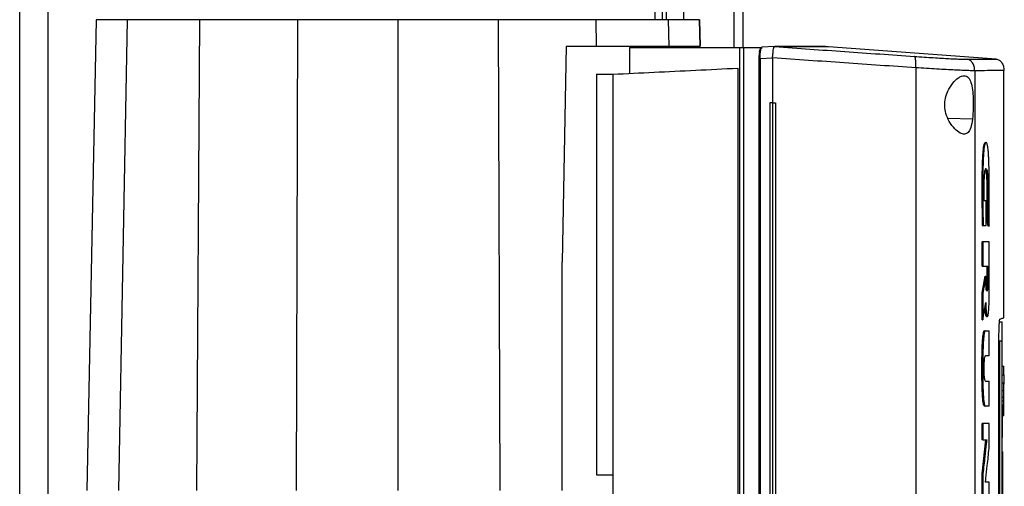
# Model space of a CAD drawing. Extents: x 0.4 to 10.6, y 0.4 to 8.1.
# Drawn here: x 3.5 to 3.9, y 4.1 to 4.3 of the extents above; entities that cross this region are included whole.
import ezdxf

# ---------------------------------------------------------------- set-up
doc = ezdxf.new("R2010")
doc.units = 0
doc.linetypes.add('SLD-SOLID', pattern=[0])
doc.layers.get('0').update_dxf_attribs({"linetype": 'CONTINUOUS'})

msp = doc.modelspace()

# ---------------------------------------------------------------- linework, layer by layer
at = {"color": 7, "linetype": 'SLD-SOLID'}
for p, q in [((3.54891, 3.79144), (3.54891, 4.83098)), ((3.78567, 4.28233), (3.78567, 4.8281)), ((3.79354, 4.28233), (3.79354, 4.82022)), ((3.8152, 4.82022), (3.8152, 4.2721)), ((3.57709, 4.28233), (3.57369, 4.10887)), ((3.58853, 4.28233), (3.58529, 4.10887)), ((3.61513, 4.28233), (3.61408, 4.10887)), ((3.65121, 4.28233), (3.65069, 4.10887)), ((3.6882, 4.28233), (3.6882, 4.10887)), ((3.72518, 4.28233), (3.72571, 4.10887)), ((3.76133, 4.27265), (3.76127, 4.28233)), ((3.78805, 4.27265), (3.78787, 4.28233)), ((3.79949, 4.27265), (3.7993, 4.28233)), ((3.7993, 4.28233), (3.79949, 4.27265)), ((3.75019, 4.27265), (3.74868, 4.19313)), ((3.75019, 4.27265), (3.76133, 4.27265)), ((3.77353, 4.2721), (3.77353, 4.26258)), ((3.77353, 4.2721), (3.81399, 4.2721)), ((3.78576, 4.2721), (3.78576, 4.27265)), ((3.79354, 4.2721), (3.79354, 4.27265)), ((3.81399, 4.2721), (3.81399, 3.87923)), ((3.81399, 4.2721), (3.81546, 4.2721)), ((3.81546, 4.2721), (3.81546, 3.87923)), ((3.81546, 4.2721), (3.82161, 4.2721)), ((3.82161, 4.2721), (3.82161, 4.27134)), ((3.82161, 4.2721), (3.82236, 4.2721)), ((3.822, 4.27184), (3.82236, 4.2721)), ((3.82212, 4.2721), (3.82228, 4.27223)), ((3.82696, 4.27246), (3.82228, 4.27223)), ((3.82696, 4.27246), (3.82698, 4.27246)), ((3.83068, 4.27238), (3.82964, 4.27246)), ((3.83068, 4.27242), (3.83068, 4.27238)), ((3.84673, 4.27242), (3.84572, 4.27247)), ((3.84673, 4.27242), (3.84673, 4.27238)), ((3.90852, 4.26787), (3.84673, 4.27238)), ((3.82114, 4.26797), (3.82114, 3.88337)), ((3.82139, 4.27091), (3.82137, 4.2708)), ((3.82615, 4.26819), (3.8216, 4.26797)), ((3.8216, 4.26797), (3.8216, 3.88337)), ((3.82615, 4.26831), (3.82615, 4.26819)), ((3.82615, 4.26819), (3.82615, 4.25169)), ((3.81334, 4.26452), (3.81334, 3.88682)), ((3.87894, 4.26464), (3.87894, 3.8867)), ((3.76134, 4.26228), (3.7674, 4.26228)), ((3.76134, 4.26228), (3.76134, 4.11471)), ((3.7674, 4.26228), (3.7674, 3.88905)), ((3.90063, 4.26356), (3.90063, 3.88778)), ((3.9114, 4.17258), (3.9114, 4.26367)), ((3.82511, 4.25169), (3.82511, 3.89965)), ((3.82615, 4.25169), (3.82511, 4.25169)), ((3.82615, 4.25169), (3.82615, 3.89965)), ((3.82723, 4.25169), (3.82723, 3.89965)), ((3.82723, 4.25169), (3.82723, 3.89965)), ((3.82723, 4.25169), (3.82723, 4.25169)), ((3.90479, 4.21558), (3.90412, 4.21558)), ((3.90479, 4.20651), (3.90479, 4.21558)), ((3.90362, 4.20651), (3.90342, 4.20651)), ((3.90342, 4.20651), (3.90352, 4.20651)), ((3.90352, 4.20651), (3.90372, 4.20651)), ((3.90372, 4.20651), (3.90479, 4.20651)), ((3.90559, 4.2063), (3.90512, 4.20918)), ((3.90522, 4.20918), (3.90512, 4.20918)), ((3.90542, 4.20918), (3.90522, 4.20918)), ((3.90522, 4.20918), (3.90569, 4.2063)), ((3.90569, 4.2063), (3.90559, 4.2063)), ((3.90589, 4.2063), (3.90569, 4.2063)), ((3.90334, 4.19154), (3.90334, 4.20055)), ((3.90364, 4.20055), (3.90334, 4.20055)), ((3.90364, 4.20055), (3.90364, 4.19154)), ((3.90592, 4.17912), (3.90592, 4.20055)), ((3.74868, 4.10887), (3.74868, 4.19313)), ((3.90334, 4.19154), (3.90364, 4.19154)), ((3.90364, 4.19154), (3.9055, 4.19154)), ((3.9052, 4.18615), (3.9052, 4.19154)), ((3.9053, 4.19154), (3.9053, 4.18615)), ((3.9055, 4.19154), (3.9055, 4.18615)), ((3.90334, 4.18172), (3.90441, 4.18782)), ((3.90451, 4.18782), (3.90344, 4.18172)), ((3.90451, 4.18782), (3.90441, 4.18782)), ((3.90451, 4.18782), (3.90471, 4.18782)), ((3.90471, 4.18615), (3.90471, 4.18782)), ((3.9053, 4.18615), (3.9052, 4.18615)), ((3.9053, 4.18615), (3.9055, 4.18615)), ((3.90334, 4.17173), (3.90334, 4.18172)), ((3.90344, 4.18172), (3.90334, 4.18172)), ((3.90344, 4.18172), (3.90364, 4.18172)), ((3.90364, 4.18172), (3.90364, 4.17173)), ((3.90344, 4.17173), (3.90334, 4.17173)), ((3.90344, 4.17173), (3.90364, 4.17173)), ((3.91079, 4.17097), (3.90978, 4.17097)), ((3.90433, 4.16772), (3.90443, 4.16772)), ((3.90463, 4.16772), (3.90458, 4.16777)), ((3.90463, 4.16772), (3.90592, 4.16772)), ((3.90592, 4.15858), (3.90592, 4.16772)), ((3.90956, 3.98579), (3.90956, 4.16555)), ((3.91079, 4.16392), (3.90978, 4.16392)), ((3.90978, 4.16392), (3.90978, 3.98791)), ((3.91079, 3.98791), (3.91079, 4.16392)), ((3.90592, 4.15858), (3.9046, 4.15858)), ((3.91079, 4.1555), (3.91089, 4.1555)), ((3.91089, 4.15475), (3.9114, 4.15475)), ((3.9114, 4.1515), (3.9114, 4.15475)), ((3.9046, 4.14916), (3.90592, 4.14916)), ((3.90592, 4.14001), (3.90592, 4.14916)), ((3.91089, 4.1515), (3.9114, 4.1515)), ((3.9114, 4.14846), (3.91089, 4.14846)), ((3.91079, 4.14565), (3.91089, 4.14565)), ((3.9114, 4.14565), (3.91089, 4.14565)), ((3.91089, 4.14322), (3.91089, 4.14322)), ((3.9114, 4.14322), (3.91089, 4.14322)), ((3.91089, 4.14188), (3.9114, 4.14188)), ((3.9114, 4.14188), (3.9114, 4.14322)), ((3.90433, 4.14001), (3.90443, 4.14001)), ((3.90463, 4.14001), (3.90443, 4.14001)), ((3.90592, 4.14001), (3.90463, 4.14001)), ((3.91089, 4.14064), (3.91079, 4.14064)), ((3.91079, 4.13456), (3.91089, 4.13456)), ((3.91089, 4.13654), (3.9114, 4.13654)), ((3.90334, 4.1276), (3.90334, 4.13363)), ((3.90364, 4.13363), (3.90334, 4.13363)), ((3.90364, 4.13363), (3.90364, 4.1276)), ((3.90592, 4.12439), (3.90592, 4.13363)), ((3.90334, 4.11509), (3.90474, 4.1276)), ((3.90364, 4.1276), (3.90334, 4.1276)), ((3.90484, 4.1276), (3.90344, 4.11509)), ((3.90364, 4.1276), (3.90504, 4.1276)), ((3.91079, 4.12847), (3.91089, 4.12847)), ((3.91079, 4.12309), (3.91099, 4.12309)), ((3.91079, 4.12168), (3.91099, 4.12168)), ((3.91099, 4.07283), (3.91099, 4.12168)), ((3.76134, 4.11471), (3.7674, 4.11471)), ((3.90334, 4.10586), (3.90334, 4.11509)), ((3.90344, 4.11509), (3.90334, 4.11509)), ((3.90344, 4.11509), (3.90364, 4.11509)), ((3.90364, 4.11509), (3.90364, 4.10586)), ((3.90592, 4.11191), (3.90459, 4.11191)), ((3.90592, 4.10586), (3.90592, 4.11191))]:
    msp.add_line(p, q, dxfattribs=at)
at = {"color": 8, "linetype": 'SLD-SOLID'}
for p, q in [((3.55941, 3.79337), (3.55941, 4.83098)), ((3.78278, 4.8281), (3.78278, 4.28233)), ((3.81192, 4.82022), (3.81192, 4.2721)), ((3.78698, 4.73503), (3.78698, 4.28233)), ((3.78698, 4.27265), (3.78698, 4.2721)), ((3.89983, 4.24574), (3.89081, 4.24595))]:
    msp.add_line(p, q, dxfattribs=at)
at = {"color": 7, "linetype": 'SLD-SOLID'}
for points, knots in [([(3.58853, 4.28233), (3.58673, 4.28233), (3.58314, 4.28233), (3.57968, 4.28233), (3.57748, 4.28233), (3.57723, 4.28233), (3.57709, 4.28233)], [0, 0, 0, 0, 0.2551006, 0.5102021, 0.7543871, 1, 1, 1, 1]), ([(3.61513, 4.28233), (3.61351, 4.28233), (3.61024, 4.28233), (3.60519, 4.28233), (3.60007, 4.28233), (3.59524, 4.28233), (3.59117, 4.28233), (3.58942, 4.28233), (3.58853, 4.28233)], [0, 0, 0, 0, 0.1323584, 0.2668508, 0.4423278, 0.6228919, 0.8084197, 1, 1, 1, 1]), ([(3.65121, 4.28233), (3.64812, 4.28233), (3.64192, 4.28233), (3.62982, 4.28233), (3.62097, 4.28233), (3.61513, 4.28233)], [0, 0, 0, 0, 0.2539238, 0.5078483, 1, 1, 1, 1]), ([(3.6882, 4.28233), (3.68506, 4.28233), (3.67877, 4.28233), (3.66641, 4.28233), (3.65725, 4.28233), (3.65121, 4.28233)], [0, 0, 0, 0, 0.253927, 0.507853, 1, 1, 1, 1]), ([(3.72518, 4.28233), (3.72207, 4.28233), (3.71585, 4.28233), (3.70353, 4.28233), (3.69429, 4.28233), (3.6882, 4.28233)], [0, 0, 0, 0, 0.253927, 0.507854, 1, 1, 1, 1]), ([(3.76127, 4.28233), (3.75826, 4.28233), (3.75226, 4.28233), (3.74027, 4.28233), (3.73118, 4.28233), (3.72518, 4.28233)], [0, 0, 0, 0, 0.253924, 0.507849, 1, 1, 1, 1]), ([(3.78787, 4.28233), (3.78706, 4.28233), (3.78543, 4.28233), (3.78166, 4.28233), (3.77699, 4.28233), (3.77187, 4.28233), (3.76657, 4.28233), (3.76305, 4.28233), (3.76127, 4.28233)], [0, 0, 0, 0, 0.175429, 0.355944, 0.531388, 0.711913, 0.854612, 1, 1, 1, 1]), ([(3.7993, 4.28233), (3.79915, 4.28233), (3.79886, 4.28233), (3.79647, 4.28233), (3.79294, 4.28233), (3.78956, 4.28233), (3.78787, 4.28233)], [0, 0, 0, 0, 0.261281, 0.522559, 0.760619, 1, 1, 1, 1]), ([(3.76133, 4.27265), (3.76348, 4.27265), (3.76784, 4.27265), (3.77372, 4.27265), (3.77897, 4.27265), (3.78302, 4.27265), (3.7861, 4.27265), (3.78739, 4.27265), (3.78805, 4.27265)], [0, 0, 0, 0, 0.175429, 0.355945, 0.531388, 0.711913, 0.854611, 1, 1, 1, 1]), ([(3.78805, 4.27265), (3.78988, 4.27265), (3.79355, 4.27265), (3.79699, 4.27265), (3.79912, 4.27265), (3.79937, 4.27265), (3.79949, 4.27265)], [0, 0, 0, 0, 0.261072, 0.522143, 0.760408, 1, 1, 1, 1]), ([(3.8216, 4.26797), (3.82161, 4.26838), (3.82161, 4.2692), (3.8217, 4.27031), (3.82182, 4.27124), (3.82194, 4.27164), (3.822, 4.27184)], [0, 0, 0, 0, 0.2592334, 0.5135126, 0.7604215, 1, 1, 1, 1]), ([(3.82161, 4.27134), (3.82167, 4.27145), (3.82179, 4.27165), (3.82193, 4.27178), (3.822, 4.27184)], [0, 0, 0, 0, 0.506109, 1, 1, 1, 1]), ([(3.82616, 4.26831), (3.82622, 4.26881), (3.82633, 4.26982), (3.82645, 4.27112), (3.82658, 4.272), (3.82671, 4.2724), (3.82689, 4.27244), (3.82696, 4.27246)], [0, 0, 0, 0, 0.238801, 0.477907, 0.69579, 0.8848, 1, 1, 1, 1]), ([(3.82964, 4.27246), (3.82915, 4.27246), (3.82829, 4.27246), (3.82738, 4.27246), (3.82698, 4.27246)], [0, 0, 0, 0, 0.560236, 1, 1, 1, 1]), ([(3.82698, 4.27246), (3.8356, 4.27185), (3.85294, 4.27062), (3.86991, 4.26945), (3.87844, 4.26886)], [0, 0, 0, 0, 0.497281, 1, 1, 1, 1]), ([(3.84551, 4.27247), (3.84555, 4.27247), (3.84564, 4.27247), (3.84407, 4.27247), (3.84091, 4.27247), (3.83625, 4.27247), (3.83184, 4.27247), (3.82964, 4.27247)], [0, 0, 0, 0, 0.120455, 0.341158, 0.56148, 0.781174, 1, 1, 1, 1]), ([(3.82964, 4.27247), (3.82972, 4.27247), (3.8299, 4.27246), (3.83024, 4.27244), (3.8305, 4.27243), (3.83068, 4.27242)], [0, 0, 0, 0, 0.250015, 0.5000357, 1, 1, 1, 1]), ([(3.84673, 4.27242), (3.84673, 4.27242), (3.84673, 4.27242), (3.84672, 4.27242), (3.84672, 4.27242), (3.84672, 4.27242), (3.84671, 4.27242), (3.8467, 4.27242), (3.84669, 4.27242), (3.84667, 4.27242), (3.84666, 4.27242), (3.84664, 4.27242), (3.84662, 4.27242), (3.8466, 4.27242), (3.84657, 4.27242), (3.84655, 4.27242), (3.84652, 4.27242), (3.84649, 4.27242), (3.84646, 4.27242), (3.84643, 4.27242), (3.84639, 4.27242), (3.84635, 4.27242), (3.84631, 4.27242), (3.84627, 4.27242), (3.84623, 4.27242), (3.84618, 4.27242), (3.84613, 4.27242), (3.84608, 4.27242), (3.84603, 4.27242), (3.84598, 4.27242), (3.84592, 4.27242), (3.84586, 4.27242), (3.8458, 4.27242), (3.84574, 4.27242), (3.84568, 4.27242), (3.84561, 4.27242), (3.84554, 4.27242), (3.84547, 4.27242), (3.8454, 4.27242), (3.84533, 4.27242), (3.84525, 4.27242), (3.84517, 4.27242), (3.84509, 4.27242), (3.84501, 4.27242), (3.84492, 4.27242), (3.84484, 4.27242), (3.84475, 4.27242), (3.84466, 4.27242), (3.84457, 4.27242), (3.84447, 4.27242), (3.84438, 4.27242), (3.84428, 4.27242), (3.84418, 4.27242), (3.84407, 4.27242), (3.84397, 4.27242), (3.84386, 4.27242), (3.84376, 4.27242), (3.84364, 4.27242), (3.84355, 4.27242), (3.84346, 4.27242), (3.84336, 4.27242), (3.84324, 4.27242), (3.84312, 4.27242), (3.843, 4.27242), (3.84288, 4.27242), (3.84275, 4.27242), (3.84262, 4.27242), (3.84249, 4.27242), (3.84236, 4.27242), (3.84223, 4.27242), (3.84209, 4.27242), (3.84195, 4.27242), (3.84181, 4.27242), (3.84167, 4.27242), (3.84153, 4.27242), (3.84138, 4.27242), (3.84123, 4.27242), (3.84108, 4.27242), (3.84093, 4.27242), (3.84078, 4.27242), (3.84062, 4.27242), (3.84046, 4.27242), (3.8403, 4.27242), (3.84014, 4.27242), (3.83998, 4.27242), (3.83981, 4.27242), (3.83964, 4.27242), (3.83947, 4.27242), (3.8393, 4.27242), (3.83915, 4.27242), (3.83901, 4.27242), (3.83886, 4.27242), (3.83868, 4.27242), (3.8385, 4.27242), (3.83831, 4.27242), (3.83813, 4.27242), (3.83794, 4.27242), (3.83775, 4.27242), (3.83756, 4.27242), (3.83736, 4.27242), (3.83717, 4.27242), (3.83697, 4.27242), (3.83677, 4.27242), (3.83657, 4.27242), (3.83636, 4.27242), (3.83616, 4.27242), (3.83595, 4.27242), (3.83574, 4.27242), (3.83553, 4.27242), (3.83531, 4.27242), (3.8351, 4.27242), (3.83488, 4.27242), (3.83466, 4.27242), (3.83444, 4.27242), (3.83421, 4.27242), (3.83402, 4.27242), (3.83383, 4.27242), (3.83364, 4.27242), (3.83341, 4.27242), (3.83318, 4.27242), (3.83294, 4.27242), (3.8327, 4.27242), (3.83246, 4.27242), (3.83222, 4.27242), (3.83198, 4.27242), (3.83173, 4.27242), (3.83148, 4.27242), (3.83123, 4.27242), (3.83096, 4.27242), (3.83077, 4.27242), (3.83068, 4.27242)], [0, 0, 0, 0, 0.001985, 0.009927, 0.017868, 0.025809, 0.03375, 0.041691, 0.049632, 0.057573, 0.065514, 0.073456, 0.081396, 0.089338, 0.097279, 0.10522, 0.113161, 0.121103, 0.129044, 0.136985, 0.144926, 0.152867, 0.160808, 0.168749, 0.17669, 0.184632, 0.192573, 0.200513, 0.208455, 0.216395, 0.224336, 0.232278, 0.240219, 0.24816, 0.256102, 0.264043, 0.271984, 0.279925, 0.287866, 0.295807, 0.303748, 0.311689, 0.31963, 0.327571, 0.335512, 0.343453, 0.351395, 0.359336, 0.367277, 0.375218, 0.383159, 0.3911, 0.399041, 0.406982, 0.414923, 0.422865, 0.430806, 0.438747, 0.446688, 0.450659, 0.4586, 0.466541, 0.474482, 0.482424, 0.490365, 0.498305, 0.506247, 0.514188, 0.522129, 0.53007, 0.538011, 0.545952, 0.553894, 0.561834, 0.569776, 0.577716, 0.585658, 0.593599, 0.60154, 0.609481, 0.617423, 0.625364, 0.633305, 0.641246, 0.649186, 0.657128, 0.665069, 0.67301, 0.680951, 0.688892, 0.692863, 0.700804, 0.708746, 0.716686, 0.724627, 0.732568, 0.74051, 0.74845, 0.756392, 0.764333, 0.772274, 0.780216, 0.788156, 0.796097, 0.804039, 0.811979, 0.819921, 0.827862, 0.835803, 0.843744, 0.851685, 0.859626, 0.867567, 0.875508, 0.883449, 0.891391, 0.895362, 0.903302, 0.911244, 0.919185, 0.927126, 0.935067, 0.943008, 0.950949, 0.958891, 0.966832, 0.974773, 0.982714, 0.991356, 1, 1, 1, 1]), ([(3.83068, 4.27242), (3.83068, 4.27242), (3.83068, 4.27242), (3.83068, 4.27242), (3.83068, 4.27242)], [0, 0, 0, 0, 0.559193, 1, 1, 1, 1]), ([(3.84673, 4.27238), (3.84673, 4.27238), (3.84673, 4.27238), (3.84672, 4.27238), (3.84672, 4.27238), (3.84672, 4.27238), (3.84671, 4.27238), (3.8467, 4.27238), (3.84669, 4.27238), (3.84667, 4.27238), (3.84666, 4.27238), (3.84664, 4.27238), (3.84662, 4.27238), (3.8466, 4.27238), (3.84657, 4.27238), (3.84655, 4.27238), (3.84652, 4.27238), (3.84649, 4.27238), (3.84646, 4.27238), (3.84643, 4.27238), (3.84639, 4.27238), (3.84635, 4.27238), (3.84631, 4.27238), (3.84627, 4.27238), (3.84623, 4.27238), (3.84618, 4.27238), (3.84613, 4.27238), (3.84608, 4.27238), (3.84603, 4.27238), (3.84598, 4.27238), (3.84592, 4.27238), (3.84586, 4.27238), (3.8458, 4.27238), (3.84574, 4.27238), (3.84568, 4.27238), (3.84561, 4.27238), (3.84554, 4.27238), (3.84547, 4.27238), (3.8454, 4.27238), (3.84533, 4.27238), (3.84525, 4.27238), (3.84517, 4.27238), (3.84509, 4.27238), (3.84501, 4.27238), (3.84492, 4.27238), (3.84484, 4.27238), (3.84475, 4.27238), (3.84466, 4.27238), (3.84457, 4.27238), (3.84447, 4.27238), (3.84438, 4.27238), (3.84428, 4.27238), (3.84418, 4.27238), (3.84407, 4.27238), (3.84397, 4.27238), (3.84386, 4.27238), (3.84376, 4.27238), (3.84364, 4.27238), (3.84355, 4.27238), (3.84346, 4.27238), (3.84336, 4.27238), (3.84324, 4.27238), (3.84312, 4.27238), (3.843, 4.27238), (3.84288, 4.27238), (3.84275, 4.27238), (3.84262, 4.27238), (3.84249, 4.27238), (3.84236, 4.27238), (3.84223, 4.27238), (3.84209, 4.27238), (3.84195, 4.27238), (3.84181, 4.27238), (3.84167, 4.27238), (3.84153, 4.27238), (3.84138, 4.27238), (3.84123, 4.27238), (3.84108, 4.27238), (3.84093, 4.27238), (3.84078, 4.27238), (3.84062, 4.27238), (3.84046, 4.27238), (3.8403, 4.27238), (3.84014, 4.27238), (3.83998, 4.27238), (3.83981, 4.27238), (3.83964, 4.27238), (3.83947, 4.27238), (3.8393, 4.27238), (3.83915, 4.27238), (3.83901, 4.27238), (3.83886, 4.27238), (3.83868, 4.27238), (3.8385, 4.27238), (3.83831, 4.27238), (3.83813, 4.27238), (3.83794, 4.27238), (3.83775, 4.27238), (3.83756, 4.27238), (3.83736, 4.27238), (3.83717, 4.27238), (3.83697, 4.27238), (3.83677, 4.27238), (3.83657, 4.27238), (3.83636, 4.27238), (3.83616, 4.27238), (3.83595, 4.27238), (3.83574, 4.27238), (3.83553, 4.27238), (3.83531, 4.27238), (3.8351, 4.27238), (3.83488, 4.27238), (3.83466, 4.27238), (3.83444, 4.27238), (3.83421, 4.27238), (3.83402, 4.27238), (3.83383, 4.27238), (3.83364, 4.27238), (3.83341, 4.27238), (3.83318, 4.27238), (3.83294, 4.27238), (3.8327, 4.27238), (3.83246, 4.27238), (3.83222, 4.27238), (3.83198, 4.27238), (3.83173, 4.27238), (3.83148, 4.27238), (3.83123, 4.27238), (3.83096, 4.27238), (3.83077, 4.27238), (3.83068, 4.27238)], [0, 0, 0, 0, 0.001985, 0.009925, 0.017865, 0.025806, 0.033745, 0.041685, 0.049625, 0.057565, 0.065505, 0.073446, 0.081385, 0.089326, 0.097266, 0.105206, 0.113145, 0.121086, 0.129026, 0.136966, 0.144905, 0.152845, 0.160786, 0.168725, 0.176665, 0.184606, 0.192546, 0.200485, 0.208426, 0.216365, 0.224305, 0.232246, 0.240185, 0.248126, 0.256066, 0.264006, 0.271946, 0.279886, 0.287826, 0.295766, 0.303706, 0.311646, 0.319585, 0.327526, 0.335466, 0.343406, 0.351346, 0.359286, 0.367226, 0.375165, 0.383106, 0.391046, 0.398986, 0.406926, 0.414866, 0.422806, 0.430746, 0.438686, 0.446626, 0.450596, 0.458536, 0.466476, 0.474416, 0.482356, 0.490296, 0.498236, 0.506176, 0.514116, 0.522056, 0.529996, 0.537937, 0.545876, 0.553816, 0.561756, 0.569697, 0.577636, 0.585576, 0.593516, 0.601457, 0.609396, 0.617337, 0.625276, 0.633217, 0.641157, 0.649096, 0.657037, 0.664976, 0.672916, 0.680856, 0.688797, 0.692766, 0.700706, 0.708647, 0.716586, 0.724526, 0.732466, 0.740407, 0.748346, 0.756286, 0.764226, 0.772166, 0.780107, 0.788047, 0.795986, 0.803927, 0.811866, 0.819807, 0.827746, 0.835687, 0.843626, 0.851567, 0.859507, 0.867446, 0.875386, 0.883326, 0.891267, 0.895237, 0.903177, 0.911117, 0.919057, 0.926996, 0.934937, 0.942877, 0.950817, 0.958757, 0.966697, 0.974637, 0.982577, 0.991289, 1, 1, 1, 1]), ([(3.82115, 4.26797), (3.82114, 4.26797), (3.8211, 4.26797), (3.82112, 4.26797), (3.82113, 4.26797)], [0, 0, 0, 0, 0.303476, 1, 1, 1, 1]), ([(3.82132, 4.2704), (3.82127, 4.27005), (3.82116, 4.26932), (3.82114, 4.26842), (3.82113, 4.26797)], [0, 0, 0, 0, 0.492773, 1, 1, 1, 1]), ([(3.82132, 4.2704), (3.82133, 4.27057), (3.82135, 4.27083), (3.82147, 4.27115), (3.82156, 4.27128), (3.82161, 4.27134)], [0, 0, 0, 0, 0.510497, 0.768628, 1, 1, 1, 1]), ([(3.87894, 4.26464), (3.87019, 4.26524), (3.85278, 4.26644), (3.835, 4.26769), (3.82615, 4.26831)], [0, 0, 0, 0, 0.502766, 1, 1, 1, 1]), ([(3.87894, 4.26464), (3.87895, 4.26518), (3.87896, 4.26626), (3.87887, 4.26764), (3.87872, 4.26844), (3.87857, 4.26879), (3.87848, 4.26884), (3.87844, 4.26886)], [0, 0, 0, 0, 0.258728, 0.51251, 0.758614, 0.879784, 1, 1, 1, 1]), ([(3.87844, 4.26886), (3.87963, 4.26878), (3.88207, 4.26861), (3.88543, 4.26839), (3.88855, 4.2682), (3.89132, 4.26804), (3.89368, 4.26792), (3.89557, 4.26783), (3.89701, 4.26778), (3.89754, 4.26778), (3.89781, 4.26778)], [0, 0, 0, 0, 0.110844, 0.226143, 0.346301, 0.471123, 0.599921, 0.731748, 0.865487, 1, 1, 1, 1]), ([(3.89781, 4.26778), (3.89946, 4.26779), (3.90278, 4.26782), (3.90603, 4.26785), (3.90814, 4.26787), (3.9084, 4.26787), (3.90852, 4.26787)], [0, 0, 0, 0, 0.248999, 0.498856, 0.749284, 1, 1, 1, 1]), ([(3.90852, 4.26787), (3.90872, 4.26784), (3.90911, 4.26778), (3.90966, 4.2675), (3.91016, 4.26709), (3.91075, 4.26636), (3.91128, 4.2652), (3.91136, 4.26418), (3.9114, 4.26365)], [0, 0, 0, 0, 0.10434, 0.212829, 0.327772, 0.45027, 0.715895, 1, 1, 1, 1]), ([(3.7674, 4.26228), (3.77243, 4.26253), (3.78245, 4.26301), (3.7978, 4.26376), (3.80817, 4.26427), (3.81334, 4.26452)], [0, 0, 0, 0, 0.335532, 0.668839, 1, 1, 1, 1]), ([(3.90063, 4.26356), (3.90033, 4.26356), (3.89973, 4.26356), (3.89812, 4.26362), (3.896, 4.2637), (3.89336, 4.26383), (3.89026, 4.26398), (3.88677, 4.26418), (3.883, 4.26439), (3.88027, 4.26456), (3.87894, 4.26464)], [0, 0, 0, 0, 0.13452, 0.268265, 0.400096, 0.528899, 0.653721, 0.773878, 0.889167, 1, 1, 1, 1]), ([(3.90063, 4.26356), (3.90059, 4.26409), (3.90051, 4.26511), (3.89999, 4.26627), (3.89941, 4.267), (3.89892, 4.26741), (3.89838, 4.26769), (3.898, 4.26775), (3.89781, 4.26778)], [0, 0, 0, 0, 0.282977, 0.548036, 0.670609, 0.785887, 0.89494, 1, 1, 1, 1]), ([(3.89071, 4.25601), (3.89129, 4.25705), (3.89247, 4.25916), (3.89431, 4.26083), (3.89572, 4.26161), (3.89703, 4.26188), (3.8983, 4.26129), (3.89927, 4.25936), (3.89983, 4.25664), (3.9001, 4.25331), (3.90015, 4.24945), (3.89994, 4.24702), (3.89983, 4.24574)], [0, 0, 0, 0, 0.116152, 0.235108, 0.299226, 0.363285, 0.477807, 0.578214, 0.675173, 0.775788, 0.882641, 1, 1, 1, 1]), ([(3.9114, 4.26365), (3.91127, 4.26365), (3.91101, 4.26365), (3.90889, 4.26363), (3.90562, 4.2636), (3.90229, 4.26357), (3.90063, 4.26356)], [0, 0, 0, 0, 0.250717, 0.501146, 0.751002, 1, 1, 1, 1]), ([(3.89983, 4.24574), (3.89964, 4.24461), (3.89929, 4.2425), (3.89826, 4.24068), (3.89691, 4.24004), (3.89522, 4.24048), (3.89322, 4.24204), (3.89129, 4.24455), (3.88995, 4.2476), (3.88946, 4.25063), (3.88973, 4.25352), (3.89039, 4.25518), (3.89071, 4.25601)], [0, 0, 0, 0, 0.117299, 0.219034, 0.316453, 0.4171, 0.528059, 0.652811, 0.752765, 0.835399, 0.918204, 1, 1, 1, 1]), ([(3.82615, 4.25169), (3.82624, 4.25169), (3.82642, 4.25169), (3.82678, 4.25169), (3.82705, 4.25169), (3.82723, 4.25169)], [0, 0, 0, 0, 0.250024, 0.500051, 1, 1, 1, 1]), ([(3.90352, 4.20651), (3.90347, 4.20957), (3.90336, 4.21569), (3.90337, 4.22342), (3.90346, 4.22878), (3.90358, 4.23168), (3.90372, 4.23368), (3.9039, 4.23537), (3.90413, 4.23652), (3.90437, 4.23707), (3.90454, 4.2371), (3.90462, 4.23712)], [0, 0, 0, 0, 0.254678, 0.508919, 0.634939, 0.697942, 0.76057, 0.821993, 0.881882, 0.941038, 1, 1, 1, 1]), ([(3.90589, 4.2063), (3.90589, 4.20643), (3.9059, 4.20711), (3.90593, 4.20995), (3.90597, 4.21566), (3.90598, 4.22195), (3.90592, 4.22714), (3.90585, 4.22987), (3.90577, 4.23169), (3.9057, 4.23294), (3.90562, 4.23404), (3.9055, 4.2351), (3.90538, 4.23589), (3.90525, 4.23647), (3.90511, 4.23685), (3.90493, 4.23711), (3.90471, 4.23716), (3.90443, 4.23684), (3.90415, 4.23578), (3.90396, 4.23419), (3.90385, 4.2327), (3.90378, 4.23148), (3.9037, 4.22978), (3.90365, 4.22802), (3.9036, 4.22489), (3.90357, 4.22025), (3.90359, 4.21364), (3.90368, 4.2089), (3.90372, 4.20651)], [0, 0, 0, 0, 0.005599, 0.027996, 0.117614, 0.241328, 0.28657, 0.332469, 0.355947, 0.367672, 0.391183, 0.411052, 0.428978, 0.446905, 0.464821, 0.482719, 0.513788, 0.545869, 0.581328, 0.616778, 0.635361, 0.653933, 0.672496, 0.709688, 0.728237, 0.802534, 0.900773, 1, 1, 1, 1]), ([(3.90412, 4.21558), (3.90411, 4.21571), (3.90411, 4.21639), (3.90409, 4.21784), (3.90408, 4.21994), (3.9041, 4.22222), (3.90418, 4.22436), (3.90431, 4.22603), (3.9045, 4.22708), (3.90473, 4.22744), (3.90496, 4.22741), (3.90517, 4.22675), (3.90532, 4.22556), (3.90545, 4.22372), (3.90553, 4.22017), (3.90553, 4.21516), (3.90546, 4.21118), (3.90542, 4.20918)], [0, 0, 0, 0, 0.010978, 0.054897, 0.117963, 0.180787, 0.238452, 0.296669, 0.337604, 0.393163, 0.453412, 0.50076, 0.548154, 0.59717, 0.674205, 0.836863, 1, 1, 1, 1]), ([(3.90512, 4.20918), (3.90513, 4.20933), (3.90514, 4.21007), (3.90517, 4.21141), (3.90518, 4.2129), (3.9052, 4.2144), (3.90521, 4.2159), (3.90521, 4.21771), (3.90521, 4.21921), (3.9052, 4.22072), (3.90519, 4.22208), (3.90514, 4.22347), (3.90509, 4.22455), (3.90502, 4.22541), (3.90493, 4.22631), (3.90478, 4.22709), (3.90463, 4.22739), (3.90454, 4.22739), (3.90451, 4.22739)], [0, 0, 0, 0, 0.020753, 0.103791, 0.186828, 0.22834, 0.311373, 0.394403, 0.477439, 0.518953, 0.602106, 0.665453, 0.717977, 0.765682, 0.809744, 0.889805, 0.96836, 1, 1, 1, 1]), ([(3.90461, 4.22734), (3.90464, 4.22736), (3.90475, 4.22743), (3.9049, 4.22701), (3.90504, 4.22619), (3.90516, 4.22508), (3.90526, 4.22333), (3.9053, 4.22099), (3.90532, 4.21782), (3.9053, 4.21385), (3.90525, 4.21074), (3.90522, 4.20918)], [0, 0, 0, 0, 0.033766, 0.134695, 0.186199, 0.238651, 0.344988, 0.453607, 0.564717, 0.782673, 1, 1, 1, 1]), ([(3.90542, 4.20918), (3.90543, 4.20911), (3.9055, 4.20873), (3.9056, 4.20806), (3.90575, 4.20718), (3.90584, 4.20659), (3.90589, 4.2063)], [0, 0, 0, 0, 0.078183, 0.390928, 0.695457, 1, 1, 1, 1]), ([(3.90592, 4.20055), (3.90574, 4.20055), (3.90539, 4.20055), (3.90464, 4.20055), (3.90404, 4.20055), (3.90364, 4.20055)], [0, 0, 0, 0, 0.252098, 0.504204, 1, 1, 1, 1]), ([(3.90471, 4.18782), (3.9047, 4.18774), (3.90463, 4.18736), (3.90446, 4.18637), (3.90421, 4.18493), (3.90392, 4.18328), (3.90373, 4.18224), (3.90364, 4.18172)], [0, 0, 0, 0, 0.0377, 0.188482, 0.490062, 0.745026, 1, 1, 1, 1]), ([(3.9055, 4.18615), (3.90549, 4.18566), (3.90548, 4.18468), (3.90539, 4.18342), (3.90526, 4.18256), (3.90511, 4.18226), (3.90495, 4.18256), (3.90482, 4.18342), (3.90473, 4.18468), (3.90472, 4.18566), (3.90471, 4.18615)], [0, 0, 0, 0, 0.1295588, 0.2564377, 0.3795391, 0.5000025, 0.6204514, 0.743553, 0.8704364, 1, 1, 1, 1]), ([(3.90495, 4.18267), (3.90498, 4.18276), (3.90504, 4.183), (3.9051, 4.18361), (3.90514, 4.18419), (3.90516, 4.1845), (3.90517, 4.18467), (3.90517, 4.18476), (3.90517, 4.18483), (3.90518, 4.18493), (3.90518, 4.18502), (3.90518, 4.18512), (3.90518, 4.18519), (3.90519, 4.18529), (3.90519, 4.18539), (3.90519, 4.18549), (3.90519, 4.18556), (3.90519, 4.18563), (3.90519, 4.18573), (3.9052, 4.18583), (3.9052, 4.18593), (3.9052, 4.18603), (3.9052, 4.18611), (3.9052, 4.18615)], [0, 0, 0, 0, 0.1585433, 0.4183369, 0.5556649, 0.6241619, 0.6583959, 0.6755051, 0.6926208, 0.7097273, 0.7439634, 0.7610649, 0.7781876, 0.7953034, 0.8295351, 0.8466396, 0.8637498, 0.8808659, 0.8979764, 0.9322068, 0.9493219, 0.9664391, 1, 1, 1, 1]), ([(3.90499, 4.18243), (3.90501, 4.18249), (3.90506, 4.18262), (3.90513, 4.18298), (3.90521, 4.18362), (3.90528, 4.18468), (3.90529, 4.18566), (3.9053, 4.18615)], [0, 0, 0, 0, 0.137744, 0.277048, 0.418349, 0.706118, 1, 1, 1, 1]), ([(3.90364, 4.17173), (3.90365, 4.17182), (3.90372, 4.17222), (3.90389, 4.17328), (3.90414, 4.1748), (3.90441, 4.17652), (3.90458, 4.17759), (3.90466, 4.17812)], [0, 0, 0, 0, 0.038267, 0.191322, 0.497416, 0.748709, 1, 1, 1, 1]), ([(3.90466, 4.17812), (3.90468, 4.17738), (3.90473, 4.17591), (3.9049, 4.17415), (3.90511, 4.17305), (3.90536, 4.1728), (3.90559, 4.17343), (3.90577, 4.17485), (3.9059, 4.17683), (3.90591, 4.17836), (3.90592, 4.17912)], [0, 0, 0, 0, 0.1290697, 0.2549835, 0.3774062, 0.4978682, 0.6189179, 0.7427586, 0.8701606, 1, 1, 1, 1]), ([(3.90502, 4.17293), (3.90495, 4.17297), (3.90482, 4.17306), (3.90463, 4.17395), (3.90449, 4.17514), (3.90444, 4.17615), (3.90442, 4.17657)], [0, 0, 0, 0, 0.263409, 0.524964, 0.796933, 1, 1, 1, 1]), ([(3.9045, 4.1771), (3.90452, 4.17671), (3.90455, 4.17561), (3.9047, 4.17415), (3.90488, 4.17324), (3.90502, 4.17294), (3.90508, 4.17295), (3.90511, 4.17295)], [0, 0, 0, 0, 0.164627, 0.470353, 0.767568, 0.914755, 1, 1, 1, 1]), ([(3.90956, 4.16555), (3.90956, 4.16633), (3.90957, 4.16788), (3.90964, 4.16988), (3.90974, 4.17127), (3.90983, 4.17192), (3.90989, 4.172), (3.90991, 4.17202)], [0, 0, 0, 0, 0.233102, 0.462395, 0.673515, 0.880235, 1, 1, 1, 1]), ([(3.90991, 4.17202), (3.91032, 4.17218), (3.91113, 4.17248), (3.91152, 4.17263), (3.9114, 4.17258), (3.9114, 4.17258)], [0, 0, 0, 0, 0.498995, 0.998388, 1, 1, 1, 1]), ([(3.91079, 4.16392), (3.91079, 4.16401), (3.91079, 4.16418), (3.91079, 4.16439), (3.91079, 4.16456), (3.91079, 4.16472), (3.91079, 4.16489), (3.91079, 4.16506), (3.91079, 4.16522), (3.91079, 4.16539), (3.91079, 4.1656), (3.91079, 4.16576), (3.91079, 4.16592), (3.91079, 4.16608), (3.91079, 4.16624), (3.91079, 4.1664), (3.91079, 4.16656), (3.91079, 4.16672), (3.91079, 4.16688), (3.91079, 4.16703), (3.91079, 4.16718), (3.91079, 4.16733), (3.91079, 4.16748), (3.91079, 4.16763), (3.91079, 4.16777), (3.91079, 4.16792), (3.91079, 4.16806), (3.91079, 4.1682), (3.91079, 4.16833), (3.91079, 4.16847), (3.91079, 4.1686), (3.91079, 4.16873), (3.91079, 4.16885), (3.91079, 4.16897), (3.91079, 4.1691), (3.91079, 4.16921), (3.91079, 4.16933), (3.91079, 4.16944), (3.91079, 4.16955), (3.91079, 4.16965), (3.91079, 4.16975), (3.91079, 4.16985), (3.91079, 4.16994), (3.91079, 4.17001), (3.91079, 4.1701), (3.91079, 4.17018), (3.91079, 4.17026), (3.91079, 4.17034), (3.91079, 4.17041), (3.91079, 4.17048), (3.91079, 4.17053), (3.91079, 4.17059), (3.91079, 4.17064), (3.91079, 4.17069), (3.91079, 4.17074), (3.91079, 4.17078), (3.91079, 4.17082), (3.91079, 4.17085), (3.91079, 4.17088), (3.91079, 4.17091), (3.91079, 4.17093), (3.91079, 4.17094), (3.91079, 4.17096), (3.91079, 4.17096), (3.91079, 4.17097)], [0, 0, 0, 0, 0.023671, 0.047339, 0.059171, 0.071002, 0.09467, 0.106505, 0.118342, 0.142006, 0.153839, 0.17751, 0.189344, 0.201175, 0.224843, 0.236677, 0.248512, 0.272183, 0.284013, 0.295851, 0.319511, 0.331348, 0.34318, 0.366853, 0.378681, 0.39052, 0.414185, 0.426019, 0.437848, 0.461526, 0.473358, 0.485191, 0.508855, 0.520689, 0.53253, 0.556196, 0.568026, 0.579857, 0.603525, 0.615361, 0.627201, 0.650864, 0.6627, 0.67453, 0.686371, 0.710042, 0.721873, 0.73371, 0.75738, 0.769207, 0.781043, 0.792879, 0.816539, 0.828383, 0.840217, 0.863877, 0.875715, 0.887544, 0.899385, 0.923059, 0.934889, 0.94672, 0.958558, 1, 1, 1, 1]), ([(3.90433, 4.14001), (3.90432, 4.14001), (3.90429, 4.14), (3.90421, 4.14001), (3.90411, 4.1401), (3.90398, 4.14032), (3.90386, 4.14067), (3.90376, 4.14117), (3.90367, 4.14178), (3.90359, 4.14249), (3.90353, 4.14328), (3.90348, 4.14411), (3.90343, 4.14498), (3.90339, 4.14588), (3.90336, 4.14679), (3.90333, 4.14802), (3.90331, 4.14911), (3.90329, 4.1502), (3.90328, 4.15098), (3.90328, 4.15177), (3.90327, 4.15255), (3.90327, 4.15318), (3.90327, 4.15397), (3.90327, 4.1546), (3.90327, 4.15538), (3.90328, 4.15617), (3.90329, 4.15711), (3.9033, 4.15805), (3.90331, 4.15899), (3.90333, 4.15992), (3.90336, 4.16084), (3.90338, 4.1616), (3.90341, 4.16234), (3.90344, 4.16293), (3.90348, 4.16364), (3.90352, 4.16419), (3.90357, 4.16485), (3.90363, 4.16547), (3.90374, 4.16639), (3.90387, 4.16717), (3.90402, 4.16762), (3.90412, 4.1678), (3.90418, 4.16777), (3.9042, 4.16776)], [0, 0, 0, 0, 0.007421, 0.022263, 0.051984, 0.081719, 0.111492, 0.137499, 0.163459, 0.189404, 0.215321, 0.241221, 0.267108, 0.292992, 0.318873, 0.34475, 0.396529, 0.409464, 0.435337, 0.461207, 0.474142, 0.500014, 0.512948, 0.53882, 0.551756, 0.577626, 0.603497, 0.629368, 0.655241, 0.681117, 0.706995, 0.732878, 0.745813, 0.771702, 0.784639, 0.810533, 0.823471, 0.849374, 0.875285, 0.927546, 0.957263, 0.984072, 1, 1, 1, 1]), ([(3.90451, 4.16775), (3.90447, 4.16776), (3.90436, 4.16777), (3.90419, 4.16726), (3.90403, 4.16636), (3.90392, 4.16537), (3.90384, 4.1645), (3.90378, 4.16356), (3.90367, 4.16158), (3.90358, 4.1581), (3.90356, 4.15325), (3.9036, 4.14877), (3.90371, 4.14503), (3.90387, 4.14247), (3.9041, 4.14086), (3.90433, 4.14011), (3.9045, 4.14007), (3.90458, 4.14005)], [0, 0, 0, 0, 0.027898, 0.073611, 0.126444, 0.156408, 0.186352, 0.216286, 0.246213, 0.367097, 0.507345, 0.650318, 0.738479, 0.827316, 0.883116, 0.938868, 1, 1, 1, 1]), ([(3.9046, 4.14916), (3.90458, 4.14916), (3.90451, 4.14918), (3.90439, 4.14948), (3.90425, 4.15027), (3.90415, 4.15145), (3.90408, 4.15293), (3.90408, 4.1546), (3.90414, 4.15623), (3.90426, 4.15755), (3.90442, 4.15842), (3.90454, 4.15853), (3.9046, 4.15858)], [0, 0, 0, 0, 0.028767, 0.124975, 0.22106, 0.323229, 0.432864, 0.549611, 0.669863, 0.787555, 0.897631, 1, 1, 1, 1]), ([(3.9114, 4.1515), (3.9114, 4.15134), (3.9114, 4.15088), (3.9114, 4.14974), (3.9114, 4.14861), (3.9114, 4.14807)], [0, 0, 0, 0, 0.211974, 0.629244, 1, 1, 1, 1]), ([(3.9114, 4.14565), (3.9114, 4.14601), (3.9114, 4.14674), (3.9114, 4.14753), (3.9114, 4.148), (3.9114, 4.14826), (3.9114, 4.14843), (3.9114, 4.14845), (3.9114, 4.14846)], [0, 0, 0, 0, 0.257678, 0.510552, 0.63512, 0.757762, 0.879328, 1, 1, 1, 1]), ([(3.9114, 4.14283), (3.9114, 4.14284), (3.9114, 4.14286), (3.9114, 4.14303), (3.9114, 4.14329), (3.9114, 4.14377), (3.9114, 4.14455), (3.9114, 4.14528), (3.9114, 4.14565)], [0, 0, 0, 0, 0.120859, 0.242246, 0.365031, 0.489458, 0.742336, 1, 1, 1, 1]), ([(3.9114, 4.13654), (3.9114, 4.13669), (3.9114, 4.13729), (3.9114, 4.13894), (3.9114, 4.14087), (3.9114, 4.14188)], [0, 0, 0, 0, 0.1360478, 0.5505354, 1, 1, 1, 1]), ([(3.91089, 4.13456), (3.91089, 4.13462), (3.91089, 4.13476), (3.91089, 4.13493), (3.91089, 4.13509), (3.91089, 4.13523), (3.91089, 4.1354), (3.91089, 4.13553), (3.91089, 4.13569), (3.91089, 4.13583), (3.91089, 4.13599), (3.91089, 4.13612), (3.91089, 4.13629), (3.91089, 4.13642), (3.91089, 4.13658), (3.91089, 4.1367), (3.91089, 4.13686), (3.91089, 4.13699), (3.91089, 4.13711), (3.91089, 4.13724), (3.91089, 4.13736), (3.91089, 4.13751), (3.91089, 4.13763), (3.91089, 4.13777), (3.91089, 4.13789), (3.91089, 4.13803), (3.91089, 4.13815), (3.91089, 4.13826), (3.91089, 4.13836), (3.91089, 4.13847), (3.91089, 4.1386), (3.91089, 4.13871), (3.91089, 4.13883), (3.91089, 4.13893), (3.91089, 4.13905), (3.91089, 4.13914), (3.91089, 4.13923), (3.91089, 4.13932), (3.91089, 4.13941), (3.91089, 4.13951), (3.91089, 4.13959), (3.91089, 4.13967), (3.91089, 4.13975), (3.91089, 4.13982), (3.91089, 4.13991), (3.91089, 4.13997), (3.91089, 4.14004), (3.91089, 4.1401), (3.91089, 4.14016), (3.91089, 4.14022), (3.91089, 4.14028), (3.91089, 4.14032), (3.91089, 4.14037), (3.91089, 4.14041), (3.91089, 4.14045), (3.91089, 4.14048), (3.91089, 4.14051), (3.91089, 4.14055), (3.91089, 4.14057), (3.91089, 4.14059), (3.91089, 4.14061), (3.91089, 4.14062), (3.91089, 4.14063), (3.91089, 4.14064), (3.91089, 4.14064), (3.91089, 4.14064)], [0, 0, 0, 0, 0.0218994, 0.0437935, 0.0547431, 0.0766397, 0.0875839, 0.1094799, 0.1204271, 0.1423256, 0.1532748, 0.1751689, 0.1861157, 0.2080126, 0.2189611, 0.2408598, 0.2518057, 0.2737072, 0.284653, 0.2955957, 0.317492, 0.3284442, 0.3503391, 0.3612884, 0.3831808, 0.3941322, 0.4160296, 0.4269774, 0.4379238, 0.4598281, 0.4707688, 0.4926665, 0.50362, 0.5255138, 0.5364614, 0.5583485, 0.5693077, 0.5802536, 0.6021528, 0.6130897, 0.6349932, 0.6459356, 0.6568788, 0.6787866, 0.6897312, 0.7116313, 0.7225717, 0.7335203, 0.7554221, 0.7663682, 0.7882696, 0.7992181, 0.8101666, 0.8320663, 0.8430102, 0.8539645, 0.8758578, 0.8868035, 0.9087094, 0.9196452, 0.9306017, 0.9524944, 0.9634379, 0.9743854, 1, 1, 1, 1]), ([(3.91089, 4.12847), (3.91089, 4.12847), (3.91089, 4.12847), (3.91089, 4.12848), (3.91089, 4.12849), (3.91089, 4.1285), (3.91089, 4.12852), (3.91089, 4.12855), (3.91089, 4.12858), (3.91089, 4.12861), (3.91089, 4.12864), (3.91089, 4.12867), (3.91089, 4.12871), (3.91089, 4.12875), (3.91089, 4.1288), (3.91089, 4.12886), (3.91089, 4.12891), (3.91089, 4.12897), (3.91089, 4.12903), (3.91089, 4.12909), (3.91089, 4.12917), (3.91089, 4.12924), (3.91089, 4.12931), (3.91089, 4.12938), (3.91089, 4.12946), (3.91089, 4.12956), (3.91089, 4.12964), (3.91089, 4.12972), (3.91089, 4.12981), (3.91089, 4.1299), (3.91089, 4.13001), (3.91089, 4.13011), (3.91089, 4.13023), (3.91089, 4.13033), (3.91089, 4.13043), (3.91089, 4.13053), (3.91089, 4.13064), (3.91089, 4.13077), (3.91089, 4.13088), (3.91089, 4.13102), (3.91089, 4.13113), (3.91089, 4.13128), (3.91089, 4.13139), (3.91089, 4.13151), (3.91089, 4.13163), (3.91089, 4.13175), (3.91089, 4.13191), (3.91089, 4.13203), (3.91089, 4.13218), (3.91089, 4.13231), (3.91089, 4.13247), (3.91089, 4.1326), (3.91089, 4.13276), (3.91089, 4.13289), (3.91089, 4.13305), (3.91089, 4.13318), (3.91089, 4.13332), (3.91089, 4.13345), (3.91089, 4.13358), (3.91089, 4.13375), (3.91089, 4.13388), (3.91089, 4.13405), (3.91089, 4.13418), (3.91089, 4.13436), (3.91089, 4.13448), (3.91089, 4.13456)], [0, 0, 0, 0, 0.021901, 0.0438, 0.054755, 0.065696, 0.087602, 0.098543, 0.12045, 0.13139, 0.142345, 0.164239, 0.175189, 0.186131, 0.208032, 0.218979, 0.240884, 0.251828, 0.262779, 0.284673, 0.295625, 0.317518, 0.328467, 0.339406, 0.361317, 0.372264, 0.394155, 0.405103, 0.416051, 0.437944, 0.448904, 0.470794, 0.481743, 0.503641, 0.514585, 0.52553, 0.547434, 0.558376, 0.580274, 0.591227, 0.613122, 0.624069, 0.645968, 0.656913, 0.667868, 0.689757, 0.700707, 0.722603, 0.733549, 0.755443, 0.766402, 0.788296, 0.799242, 0.821137, 0.832084, 0.853986, 0.864928, 0.87588, 0.897777, 0.908724, 0.930617, 0.941567, 0.963462, 0.974413, 1, 1, 1, 1]), ([(3.90592, 4.13363), (3.90574, 4.13363), (3.90539, 4.13363), (3.90465, 4.13363), (3.90404, 4.13363), (3.90364, 4.13363)], [0, 0, 0, 0, 0.250179, 0.500356, 1, 1, 1, 1]), ([(3.90504, 4.1276), (3.90503, 4.1275), (3.90498, 4.12701), (3.90476, 4.12494), (3.90442, 4.12192), (3.90401, 4.11824), (3.90376, 4.11614), (3.90364, 4.11509)], [0, 0, 0, 0, 0.0236579, 0.1182959, 0.4968359, 0.7484157, 1, 1, 1, 1]), ([(3.90459, 4.11191), (3.9046, 4.11201), (3.90466, 4.1125), (3.90488, 4.11455), (3.90521, 4.11756), (3.9056, 4.12123), (3.90581, 4.12333), (3.90592, 4.12439)], [0, 0, 0, 0, 0.023489, 0.1174665, 0.4933757, 0.7466871, 1, 1, 1, 1]), ([(3.91099, 4.12168), (3.91099, 4.12182), (3.91099, 4.12209), (3.91099, 4.12249), (3.91099, 4.12284), (3.91099, 4.12305), (3.91099, 4.12308), (3.91099, 4.12309)], [0, 0, 0, 0, 0.192082, 0.384257, 0.615423, 0.833247, 1, 1, 1, 1])]:
    msp.add_open_spline(points, degree=3, knots=knots, dxfattribs=at)
at = {"color": 8, "linetype": 'SLD-SOLID'}
for points, knots in [([(3.8216, 4.26797), (3.82155, 4.26797), (3.82143, 4.26797), (3.82128, 4.26797), (3.82118, 4.26797), (3.82116, 4.26797), (3.82115, 4.26797)], [0, 0, 0, 0, 0.246596, 0.510681, 0.798629, 1, 1, 1, 1]), ([(3.90443, 4.14001), (3.90434, 4.14003), (3.90417, 4.14006), (3.9039, 4.14078), (3.90369, 4.14234), (3.90355, 4.14442), (3.90346, 4.1467), (3.90338, 4.14985), (3.90336, 4.15388), (3.90338, 4.1579), (3.90345, 4.16106), (3.90355, 4.16331), (3.9037, 4.16532), (3.90391, 4.16693), (3.90415, 4.16783), (3.90431, 4.16775), (3.90439, 4.16772)], [0, 0, 0, 0, 0.0601285, 0.1206038, 0.1822504, 0.2459283, 0.310329, 0.3750783, 0.5051062, 0.6351612, 0.6999691, 0.7638086, 0.8269896, 0.8890966, 0.9496462, 1, 1, 1, 1])]:
    msp.add_open_spline(points, degree=3, knots=knots, dxfattribs=at)

doc.saveas('drawing.dxf')
